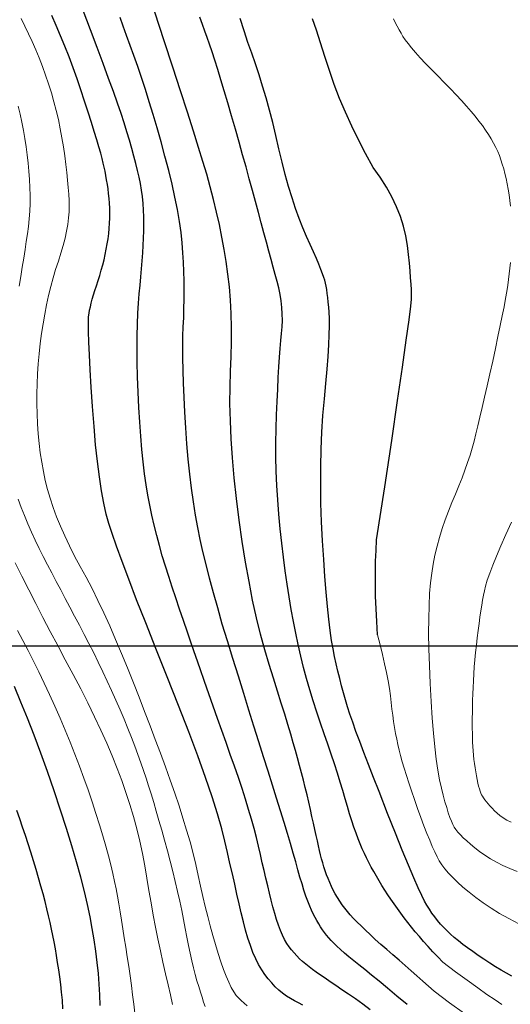
# Model space of a CAD drawing. Units: millimetres. Extents: x 39517343 to 39524544, y 3335448 to 3336414.
# Drawn here: x 39519063 to 39519109, y 3335777 to 3335871 of the extents above; entities that cross this region are included whole.
import ezdxf

# ---------------------------------------------------------------- set-up
doc = ezdxf.new("R2010")
doc.units = ezdxf.units.MM
doc.layers.add('坐标', color=7, linetype='Continuous')
doc.layers.add('粗等高线', color=96, linetype='Continuous', lineweight=25)
doc.layers.add('细等高线', color=252, linetype='Continuous', lineweight=9)

msp = doc.modelspace()

# ---------------------------------------------------------------- linework, layer by layer
at = {"layer": '坐标'}
msp.add_line((39519759.61554, 3335810.88843), (39519021.61554, 3335810.88843), dxfattribs=at)
at = {"layer": '粗等高线', "lineweight": -3}
for points in [[(39519089.5562, 3335776.57142), (39519089.14224, 3335776.79671), (39519088.74593, 3335777.00262), (39519088.36297, 3335777.21338), (39519087.98905, 3335777.45319), (39519087.62416, 3335777.72204), (39519087.26832, 3335778.01994), (39519086.92152, 3335778.3469), (39519086.58376, 3335778.70289), (39519086.25505, 3335779.08794), (39519085.93537, 3335779.50203), (39519085.62753, 3335779.95595), (39519085.33431, 3335780.46045), (39519085.05571, 3335781.01554), (39519084.79173, 3335781.62121), (39519084.54238, 3335782.27748), (39519084.30765, 3335782.98434), (39519084.08754, 3335783.74178), (39519083.88205, 3335784.54981), (39519083.68114, 3335785.39924), (39519083.47473, 3335786.28085), (39519083.26285, 3335787.19467), (39519083.04548, 3335788.14067), (39519082.82262, 3335789.11887), (39519082.59428, 3335790.12927), (39519082.36045, 3335791.17186), (39519082.12114, 3335792.24664), (39519081.82309, 3335793.4464), (39519081.41304, 3335794.86393), (39519080.891, 3335796.49922), (39519080.25696, 3335798.35228), (39519079.51093, 3335800.4231), (39519078.65291, 3335802.71168), (39519077.68289, 3335805.21803), (39519076.60087, 3335807.94214), (39519075.51796, 3335810.65013), (39519074.54525, 3335813.1081), (39519073.68273, 3335815.31605), (39519072.93042, 3335817.27398), (39519072.28831, 3335818.98189), (39519071.7564, 3335820.43979), (39519071.33468, 3335821.64767), (39519071.02317, 3335822.60553), (39519070.77451, 3335823.5089), (39519070.54136, 3335824.55329), (39519070.32373, 3335825.73871), (39519070.1216, 3335827.06516), (39519069.93499, 3335828.53264), (39519069.76389, 3335830.14114), (39519069.60829, 3335831.89067), (39519069.46821, 3335833.78123), (39519069.34716, 3335835.63686), (39519069.24867, 3335837.28161), (39519069.17273, 3335838.71546), (39519069.11935, 3335839.93844), (39519069.08852, 3335840.95052), (39519069.08024, 3335841.75172), (39519069.09452, 3335842.34204), (39519069.13135, 3335842.72146), (39519069.18688, 3335843.00958), (39519069.25723, 3335843.32594), (39519069.34242, 3335843.67056), (39519069.44244, 3335844.04342), (39519069.55728, 3335844.44454), (39519069.68696, 3335844.87391), (39519069.83147, 3335845.33153), (39519069.99081, 3335845.81741), (39519070.1517, 3335846.31741), (39519070.30086, 3335846.81741), (39519070.4383, 3335847.31741), (39519070.56401, 3335847.81741), (39519070.67799, 3335848.31741), (39519070.78025, 3335848.81741), (39519070.87078, 3335849.31741), (39519070.94959, 3335849.81741), (39519071.015, 3335850.31514), (39519071.06535, 3335850.80834), (39519071.10064, 3335851.297), (39519071.12087, 3335851.78113), (39519071.12604, 3335852.26072), (39519071.11615, 3335852.73578), (39519071.0912, 3335853.20631), (39519071.05118, 3335853.6723), (39519071.00091, 3335854.13079), (39519070.94519, 3335854.57882), (39519070.884, 3335855.01638), (39519070.81736, 3335855.44349), (39519070.74526, 3335855.86013), (39519070.66771, 3335856.26632), (39519070.5847, 3335856.66204), (39519070.49623, 3335857.0473), (39519070.38857, 3335857.47213), (39519070.24799, 3335857.98658), (39519070.07448, 3335858.59063), (39519069.86805, 3335859.2843), (39519069.6287, 3335860.06758), (39519069.35642, 3335860.94048), (39519069.05122, 3335861.90298), (39519068.71309, 3335862.9551), (39519068.3539, 3335864.04289), (39519067.98548, 3335865.11242), (39519067.60785, 3335866.1637), (39519067.22099, 3335867.19671), (39519066.82492, 3335868.21146), (39519066.41963, 3335869.20795), (39519066.00512, 3335870.18619), (39519065.58139, 3335871.14616)], [(39519096.83349, 3335797.00911), (39519096.30734, 3335798.33409), (39519095.82435, 3335799.56952), (39519095.38454, 3335800.7154), (39519094.98789, 3335801.77171), (39519094.63442, 3335802.73847), (39519094.32411, 3335803.61567), (39519094.05697, 3335804.40331), (39519093.833, 3335805.10139), (39519093.63426, 3335805.75959), (39519093.44284, 3335806.42758), (39519093.25872, 3335807.10535), (39519093.0819, 3335807.79291), (39519092.9124, 3335808.49026), (39519092.7502, 3335809.19739), (39519092.5953, 3335809.91431), (39519092.44771, 3335810.64101), (39519092.306, 3335811.44212), (39519092.16874, 3335812.38225), (39519092.03593, 3335813.46139), (39519091.90756, 3335814.67956), (39519091.78365, 3335816.03674), (39519091.66418, 3335817.53295), (39519091.54916, 3335819.16817), (39519091.43859, 3335820.94241), (39519091.34651, 3335822.76763), (39519091.28698, 3335824.55582), (39519091.25999, 3335826.30695), (39519091.26554, 3335828.02104), (39519091.30364, 3335829.69808), (39519091.37427, 3335831.33807), (39519091.47746, 3335832.94102), (39519091.61318, 3335834.50692), (39519091.75329, 3335835.99028), (39519091.86962, 3335837.3456), (39519091.96217, 3335838.57287), (39519092.03094, 3335839.6721), (39519092.07593, 3335840.64328), (39519092.09715, 3335841.48642), (39519092.09458, 3335842.20152), (39519092.06824, 3335842.78858), (39519092.02835, 3335843.29406), (39519091.98515, 3335843.76441), (39519091.93862, 3335844.19965), (39519091.88878, 3335844.59977), (39519091.83562, 3335844.96477), (39519091.77914, 3335845.29466), (39519091.71935, 3335845.58942), (39519091.65624, 3335845.84906), (39519091.57244, 3335846.12623), (39519091.4506, 3335846.47356), (39519091.29071, 3335846.89106), (39519091.09278, 3335847.37871), (39519090.8568, 3335847.93654), (39519090.58277, 3335848.56452), (39519090.27069, 3335849.26267), (39519089.92057, 3335850.03098), (39519089.55628, 3335850.86481), (39519089.20172, 3335851.75951), (39519088.85689, 3335852.71507), (39519088.52177, 3335853.73151), (39519088.19638, 3335854.80882), (39519087.88072, 3335855.94701), (39519087.57478, 3335857.14606), (39519087.27856, 3335858.40598), (39519086.98287, 3335859.67797), (39519086.67851, 3335860.91324), (39519086.36548, 3335862.11177), (39519086.04378, 3335863.27358), (39519085.71342, 3335864.39866), (39519085.37439, 3335865.487), (39519085.02668, 3335866.53862), (39519084.67031, 3335867.55352), (39519084.30722, 3335868.58563), (39519083.93934, 3335869.68893), (39519083.5667, 3335870.86341)], [(39519070.20535, 3335776.55449), (39519070.17126, 3335777.55893), (39519070.11231, 3335778.57872), (39519070.02852, 3335779.61384), (39519069.91987, 3335780.66431), (39519069.78637, 3335781.73012), (39519069.62803, 3335782.81127), (39519069.44483, 3335783.90776), (39519069.23679, 3335785.0196), (39519068.99004, 3335786.18719), (39519068.69072, 3335787.45095), (39519068.33884, 3335788.81087), (39519067.9344, 3335790.26696), (39519067.47739, 3335791.81921), (39519066.96782, 3335793.46763), (39519066.40568, 3335795.21222), (39519065.79098, 3335797.05298), (39519065.15147, 3335798.90389), (39519064.51491, 3335800.67896), (39519063.88129, 3335802.37819), (39519063.25061, 3335804.00158), (39519062.62288, 3335805.54912), (39519061.9981, 3335807.02081)], [(39519109.51187, 3335779.34183), (39519109.00633, 3335779.62864), (39519108.48766, 3335779.93476), (39519107.95587, 3335780.26019), (39519107.41095, 3335780.60494), (39519106.8529, 3335780.969), (39519106.30382, 3335781.33846), (39519105.78578, 3335781.69944), (39519105.29879, 3335782.05192), (39519104.84284, 3335782.3959), (39519104.41794, 3335782.73139), (39519104.02409, 3335783.05839), (39519103.66129, 3335783.37689), (39519103.32953, 3335783.6869), (39519103.01915, 3335783.99886), (39519102.72047, 3335784.32322), (39519102.43348, 3335784.65998), (39519102.1582, 3335785.00915), (39519101.89462, 3335785.37072), (39519101.64274, 3335785.7447), (39519101.40256, 3335786.13107), (39519101.17408, 3335786.52985), (39519100.91145, 3335787.04794), (39519100.56884, 3335787.79227), (39519100.14625, 3335788.76283), (39519099.64367, 3335789.95962), (39519099.0611, 3335791.38264), (39519098.39855, 3335793.0319), (39519097.65602, 3335794.90739), (39519096.83349, 3335797.00911)]]:
    msp.add_lwpolyline(points, dxfattribs=at)
at = {"layer": '细等高线', "lineweight": -3}
for points in [[(39519095.99757, 3335776.15296), (39519095.27795, 3335776.68568), (39519094.57755, 3335777.17507), (39519093.90904, 3335777.62842), (39519093.2851, 3335778.053), (39519092.70573, 3335778.44881), (39519092.17093, 3335778.81586), (39519091.68069, 3335779.15413), (39519091.23503, 3335779.46363), (39519090.83392, 3335779.74436), (39519090.47739, 3335779.99633), (39519090.1501, 3335780.23808), (39519089.83674, 3335780.48819), (39519089.53731, 3335780.74665), (39519089.2518, 3335781.01347), (39519088.98022, 3335781.28863), (39519088.72256, 3335781.57215), (39519088.47884, 3335781.86402), (39519088.24904, 3335782.16424), (39519088.02992, 3335782.48998), (39519087.81822, 3335782.85842), (39519087.61396, 3335783.26954), (39519087.41712, 3335783.72336), (39519087.22771, 3335784.21986), (39519087.04573, 3335784.75906), (39519086.87117, 3335785.34094), (39519086.70405, 3335785.96551), (39519086.53943, 3335786.62135), (39519086.37241, 3335787.29702), (39519086.20297, 3335787.99252), (39519086.03112, 3335788.70786), (39519085.85687, 3335789.44303), (39519085.6802, 3335790.19804), (39519085.50112, 3335790.97288), (39519085.31963, 3335791.76755), (39519085.12382, 3335792.59134), (39519084.90178, 3335793.45352), (39519084.6535, 3335794.35411), (39519084.37898, 3335795.29309), (39519084.07823, 3335796.27048), (39519083.75124, 3335797.28626), (39519083.39802, 3335798.34044), (39519083.01856, 3335799.43302), (39519082.62394, 3335800.55093), (39519082.22523, 3335801.6811), (39519081.82243, 3335802.82353), (39519081.41554, 3335803.97823), (39519081.00456, 3335805.14519), (39519080.5895, 3335806.32441), (39519080.17034, 3335807.5159), (39519079.7471, 3335808.71964), (39519079.32808, 3335809.91607), (39519078.9216, 3335811.08559), (39519078.52766, 3335812.22821), (39519078.14626, 3335813.34393), (39519077.77741, 3335814.43275), (39519077.42109, 3335815.49466), (39519077.07731, 3335816.52968), (39519076.74608, 3335817.53778), (39519076.43062, 3335818.52968), (39519076.13417, 3335819.51607), (39519075.85672, 3335820.49693), (39519075.59828, 3335821.47228), (39519075.35885, 3335822.44212), (39519075.13843, 3335823.40644), (39519074.93701, 3335824.36524), (39519074.75461, 3335825.31852), (39519074.58875, 3335826.30413), (39519074.43698, 3335827.35989), (39519074.29929, 3335828.4858), (39519074.1757, 3335829.68188), (39519074.06619, 3335830.94811), (39519073.97078, 3335832.2845), (39519073.88945, 3335833.69104), (39519073.82221, 3335835.16774), (39519073.77121, 3335836.63708), (39519073.7386, 3335838.02153), (39519073.72438, 3335839.32109), (39519073.72855, 3335840.53577), (39519073.75112, 3335841.66556), (39519073.79207, 3335842.71046), (39519073.85141, 3335843.67048), (39519073.92914, 3335844.54561), (39519074.012, 3335845.36834), (39519074.0867, 3335846.17116), (39519074.15326, 3335846.95406), (39519074.21166, 3335847.71706), (39519074.26192, 3335848.46014), (39519074.30403, 3335849.18331), (39519074.33798, 3335849.88657), (39519074.36379, 3335850.56992), (39519074.37587, 3335851.23948), (39519074.36864, 3335851.90138), (39519074.3421, 3335852.55562), (39519074.29625, 3335853.20221), (39519074.2311, 3335853.84113), (39519074.14664, 3335854.4724), (39519074.04287, 3335855.096), (39519073.91979, 3335855.71195), (39519073.77661, 3335856.34241), (39519073.61253, 3335857.00958), (39519073.42756, 3335857.71344), (39519073.22168, 3335858.454), (39519072.99491, 3335859.23125), (39519072.74724, 3335860.0452), (39519072.47867, 3335860.89586), (39519072.18921, 3335861.7832), (39519071.85802, 3335862.76035), (39519071.46427, 3335863.88039), (39519071.00796, 3335865.14333), (39519070.48911, 3335866.54917), (39519069.90769, 3335868.0979), (39519069.26372, 3335869.78953), (39519068.55719, 3335871.62406)], [(39519102.11314, 3335777.90578), (39519101.56746, 3335778.39157), (39519101.01586, 3335778.881), (39519100.45834, 3335779.37407), (39519099.89489, 3335779.87078), (39519099.32551, 3335780.37113), (39519098.75022, 3335780.87513), (39519098.169, 3335781.38276), (39519097.58185, 3335781.89404), (39519097.011, 3335782.39471), (39519096.47867, 3335782.87054), (39519095.98485, 3335783.32153), (39519095.52955, 3335783.74769), (39519095.11277, 3335784.14899), (39519094.7345, 3335784.52546), (39519094.39475, 3335784.87709), (39519094.09351, 3335785.20387), (39519093.81865, 3335785.52163), (39519093.55802, 3335785.84615), (39519093.31163, 3335786.17746), (39519093.07948, 3335786.51553), (39519092.86155, 3335786.86039), (39519092.65787, 3335787.21202), (39519092.46841, 3335787.57042), (39519092.2932, 3335787.9356), (39519092.12984, 3335788.30518), (39519091.97597, 3335788.6768), (39519091.8316, 3335789.05044), (39519091.69671, 3335789.42612), (39519091.57131, 3335789.80384), (39519091.4554, 3335790.18358), (39519091.34898, 3335790.56536), (39519091.25205, 3335790.94917), (39519091.15614, 3335791.35364), (39519091.05277, 3335791.79741), (39519090.94195, 3335792.28048), (39519090.82367, 3335792.80284), (39519090.69793, 3335793.36449), (39519090.56474, 3335793.96545), (39519090.42409, 3335794.60569), (39519090.27599, 3335795.28524), (39519090.12102, 3335795.98495), (39519089.95977, 3335796.6857), (39519089.79224, 3335797.38748), (39519089.61843, 3335798.0903), (39519089.43834, 3335798.79417), (39519089.25198, 3335799.49906), (39519089.05933, 3335800.205), (39519088.86041, 3335800.91197), (39519088.64414, 3335801.65955), (39519088.39946, 3335802.48731), (39519088.12635, 3335803.39524), (39519087.82484, 3335804.38334), (39519087.4949, 3335805.45162), (39519087.13655, 3335806.60007), (39519086.74978, 3335807.82869), (39519086.33459, 3335809.13749), (39519085.91434, 3335810.53344), (39519085.51237, 3335812.02351), (39519085.12869, 3335813.6077), (39519084.76328, 3335815.28601), (39519084.41616, 3335817.05843), (39519084.08732, 3335818.92498), (39519083.77676, 3335820.88565), (39519083.48449, 3335822.94044), (39519083.22385, 3335825.00152), (39519083.00821, 3335826.98107), (39519082.83757, 3335828.87909), (39519082.71192, 3335830.69557), (39519082.63127, 3335832.43052), (39519082.59561, 3335834.08394), (39519082.60495, 3335835.65583), (39519082.65929, 3335837.14618), (39519082.71992, 3335838.57836), (39519082.74813, 3335839.97575), (39519082.74393, 3335841.33833), (39519082.70731, 3335842.66612), (39519082.63828, 3335843.9591), (39519082.53683, 3335845.21729), (39519082.40297, 3335846.44068), (39519082.2367, 3335847.62926), (39519082.04223, 3335848.80352), (39519081.8238, 3335849.9839), (39519081.58141, 3335851.1704), (39519081.31506, 3335852.36304), (39519081.02474, 3335853.5618), (39519080.71045, 3335854.76669), (39519080.37221, 3335855.97771), (39519080.01, 3335857.19485), (39519079.59565, 3335858.53222), (39519079.101, 3335860.10389), (39519078.52604, 3335861.90988), (39519077.87078, 3335863.95018), (39519077.1352, 3335866.22478), (39519076.31932, 3335868.7337), (39519075.42313, 3335871.47693)], [(39519099.5109, 3335776.63318), (39519098.54347, 3335777.45247), (39519097.65693, 3335778.19724), (39519096.85128, 3335778.86749), (39519096.12652, 3335779.46323), (39519095.48265, 3335779.98444), (39519094.91966, 3335780.43114), (39519094.41725, 3335780.8299), (39519093.95513, 3335781.20728), (39519093.5333, 3335781.56329), (39519093.15174, 3335781.89793), (39519092.81047, 3335782.2112), (39519092.50948, 3335782.50309), (39519092.24877, 3335782.77362), (39519092.02835, 3335783.02277), (39519091.83006, 3335783.26694), (39519091.63577, 3335783.52255), (39519091.44547, 3335783.78958), (39519091.25917, 3335784.06805), (39519091.07687, 3335784.35794), (39519090.89855, 3335784.65926), (39519090.72424, 3335784.97201), (39519090.55392, 3335785.29619), (39519090.38374, 3335785.65082), (39519090.20984, 3335786.05494), (39519090.03224, 3335786.50854), (39519089.85092, 3335787.01163), (39519089.66589, 3335787.56419), (39519089.47714, 3335788.16625), (39519089.28468, 3335788.81778), (39519089.08851, 3335789.5188), (39519088.87724, 3335790.28036), (39519088.63949, 3335791.11349), (39519088.37525, 3335792.01821), (39519088.08452, 3335792.9945), (39519087.76731, 3335794.04238), (39519087.42361, 3335795.16184), (39519087.05343, 3335796.35288), (39519086.65676, 3335797.6155), (39519086.23888, 3335798.94055), (39519085.80503, 3335800.31888), (39519085.35524, 3335801.75048), (39519084.88949, 3335803.23536), (39519084.40779, 3335804.77352), (39519083.91014, 3335806.36496), (39519083.39653, 3335808.00967), (39519082.86697, 3335809.70766), (39519082.34795, 3335811.39428), (39519081.86596, 3335813.00491), (39519081.42101, 3335814.53954), (39519081.0131, 3335815.99818), (39519080.64222, 3335817.38082), (39519080.30838, 3335818.68745), (39519080.01158, 3335819.91809), (39519079.75181, 3335821.07274), (39519079.51921, 3335822.21657), (39519079.3039, 3335823.41477), (39519079.1059, 3335824.66735), (39519078.92519, 3335825.97429), (39519078.76178, 3335827.33561), (39519078.61567, 3335828.7513), (39519078.48686, 3335830.22137), (39519078.37534, 3335831.74581), (39519078.28163, 3335833.25443), (39519078.20625, 3335834.67705), (39519078.14919, 3335836.01367), (39519078.11045, 3335837.26428), (39519078.09003, 3335838.4289), (39519078.08794, 3335839.50751), (39519078.10416, 3335840.50013), (39519078.13871, 3335841.40674), (39519078.17647, 3335842.27299), (39519078.20233, 3335843.14452), (39519078.21629, 3335844.02133), (39519078.21835, 3335844.90342), (39519078.2085, 3335845.79079), (39519078.18676, 3335846.68343), (39519078.15312, 3335847.58136), (39519078.10758, 3335848.48457), (39519078.03568, 3335849.42132), (39519077.92297, 3335850.41986), (39519077.76946, 3335851.4802), (39519077.57513, 3335852.60233), (39519077.33999, 3335853.78626), (39519077.06404, 3335855.03198), (39519076.74729, 3335856.3395), (39519076.38972, 3335857.70881), (39519076.01248, 3335859.08409), (39519075.63673, 3335860.40951), (39519075.26246, 3335861.68507), (39519074.88967, 3335862.91077), (39519074.51835, 3335864.0866), (39519074.14852, 3335865.21257), (39519073.78017, 3335866.28868), (39519073.41329, 3335867.31493), (39519073.05683, 3335868.2937), (39519072.7197, 3335869.22741), (39519072.40192, 3335870.11603), (39519072.10347, 3335870.95958)], [(39519102.93455, 3335780.68384), (39519102.44568, 3335781.19038), (39519101.97663, 3335781.68829), (39519101.52739, 3335782.17757), (39519101.09796, 3335782.65821), (39519100.68834, 3335783.13022), (39519100.29854, 3335783.5936), (39519099.92856, 3335784.04834), (39519099.57838, 3335784.49445), (39519099.24217, 3335784.93613), (39519098.91407, 3335785.37761), (39519098.59409, 3335785.81888), (39519098.28223, 3335786.25994), (39519097.97848, 3335786.70079), (39519097.68284, 3335787.14144), (39519097.39532, 3335787.58188), (39519097.11592, 3335788.02211), (39519096.84565, 3335788.462), (39519096.58556, 3335788.90141), (39519096.33563, 3335789.34034), (39519096.09587, 3335789.77879), (39519095.86628, 3335790.21676), (39519095.64686, 3335790.65426), (39519095.4376, 3335791.09128), (39519095.23852, 3335791.52781), (39519095.04314, 3335791.98422), (39519094.845, 3335792.48084), (39519094.64411, 3335793.01768), (39519094.44046, 3335793.59473), (39519094.23406, 3335794.21199), (39519094.0249, 3335794.86947), (39519093.81299, 3335795.56717), (39519093.59832, 3335796.30507), (39519093.37255, 3335797.08137), (39519093.12733, 3335797.89423), (39519092.86267, 3335798.74365), (39519092.57856, 3335799.62963), (39519092.275, 3335800.55217), (39519091.952, 3335801.51128), (39519091.60955, 3335802.50695), (39519091.24765, 3335803.53918), (39519090.8854, 3335804.59258), (39519090.54189, 3335805.65177), (39519090.21713, 3335806.71674), (39519089.91111, 3335807.78749), (39519089.62383, 3335808.86402), (39519089.3553, 3335809.94634), (39519089.10551, 3335811.03445), (39519088.87446, 3335812.12833), (39519088.65749, 3335813.24383), (39519088.44992, 3335814.39677), (39519088.25176, 3335815.58716), (39519088.06299, 3335816.81498), (39519087.88364, 3335818.08025), (39519087.71368, 3335819.38296), (39519087.55313, 3335820.72311), (39519087.40198, 3335822.1007), (39519087.26817, 3335823.49242), (39519087.15963, 3335824.87496), (39519087.07637, 3335826.24832), (39519087.01837, 3335827.61249), (39519086.98564, 3335828.96748), (39519086.97819, 3335830.31329), (39519086.99601, 3335831.64992), (39519087.0391, 3335832.97736), (39519087.09553, 3335834.25653), (39519087.15339, 3335835.44834), (39519087.21266, 3335836.55279), (39519087.27335, 3335837.56987), (39519087.33546, 3335838.49959), (39519087.39899, 3335839.34194), (39519087.46394, 3335840.09694), (39519087.53031, 3335840.76457), (39519087.58226, 3335841.38836), (39519087.60393, 3335842.01181), (39519087.59532, 3335842.63494), (39519087.55645, 3335843.25774), (39519087.4873, 3335843.88022), (39519087.38788, 3335844.50236), (39519087.25818, 3335845.12418), (39519087.09822, 3335845.74567), (39519086.91709, 3335846.39216), (39519086.72393, 3335847.08896), (39519086.51874, 3335847.83609), (39519086.3015, 3335848.63353), (39519086.07222, 3335849.48129), (39519085.83091, 3335850.37937), (39519085.57756, 3335851.32777), (39519085.31217, 3335852.32649), (39519085.03472, 3335853.36662), (39519084.74519, 3335854.43927), (39519084.44359, 3335855.54443), (39519084.12991, 3335856.6821), (39519083.80416, 3335857.85228), (39519083.46633, 3335859.05498), (39519083.11642, 3335860.2902), (39519082.75443, 3335861.55792), (39519082.39597, 3335862.79831), (39519082.05664, 3335863.95149), (39519081.73643, 3335865.01747), (39519081.43534, 3335865.99626), (39519081.15339, 3335866.88784), (39519080.89055, 3335867.69223), (39519080.64684, 3335868.40941), (39519080.42226, 3335869.0394), (39519080.20093, 3335869.64727), (39519079.96698, 3335870.29813), (39519079.72042, 3335870.99198)], [(39519096.27059, 3335856.64131), (39519095.54721, 3335857.94996), (39519094.8659, 3335859.26313), (39519094.22665, 3335860.5808), (39519093.62948, 3335861.90299), (39519093.07437, 3335863.22969), (39519092.56133, 3335864.56089), (39519092.09036, 3335865.89661), (39519091.66146, 3335867.23684), (39519091.25764, 3335868.53281), (39519090.86192, 3335869.73575), (39519090.4743, 3335870.84568)], [(39519096.60669, 3335821.04101), (39519097.37556, 3335826.1094), (39519098.0434, 3335830.55137), (39519098.6102, 3335834.36693), (39519099.07598, 3335837.55607), (39519099.44072, 3335840.11879), (39519099.70442, 3335842.0551), (39519099.8671, 3335843.36499), (39519099.92874, 3335844.04846), (39519099.9325, 3335844.45267), (39519099.92154, 3335844.92475), (39519099.89584, 3335845.46471), (39519099.85542, 3335846.07256), (39519099.80027, 3335846.74828), (39519099.73039, 3335847.49189), (39519099.64579, 3335848.30337), (39519099.54645, 3335849.18274), (39519099.4019, 3335850.09842), (39519099.18166, 3335851.01886), (39519098.88572, 3335851.94405), (39519098.51409, 3335852.87399), (39519098.06676, 3335853.80869), (39519097.54373, 3335854.74814), (39519096.94501, 3335855.69235), (39519096.27059, 3335856.64131)], [(39519096.69219, 3335811.97631), (39519096.61093, 3335813.24008), (39519096.54984, 3335814.46651), (39519096.50891, 3335815.65561), (39519096.48814, 3335816.80737), (39519096.48753, 3335817.92179), (39519096.50709, 3335818.99886), (39519096.54681, 3335820.03861), (39519096.60669, 3335821.04101)], [(39519066.64466, 3335776.24151), (39519066.5853, 3335777.05183), (39519066.51329, 3335777.82611), (39519066.42864, 3335778.56434), (39519066.33541, 3335779.27719), (39519066.23767, 3335779.9753), (39519066.13543, 3335780.65867), (39519066.02868, 3335781.3273), (39519065.91743, 3335781.9812), (39519065.80167, 3335782.62035), (39519065.6814, 3335783.24477), (39519065.55664, 3335783.85445), (39519065.42241, 3335784.47057), (39519065.27379, 3335785.1143), (39519065.11076, 3335785.78567), (39519064.93332, 3335786.48465), (39519064.74149, 3335787.21125), (39519064.53525, 3335787.96547), (39519064.31461, 3335788.74731), (39519064.07957, 3335789.55677), (39519063.83428, 3335790.37716), (39519063.58291, 3335791.1918), (39519063.32545, 3335792.00067), (39519063.0619, 3335792.80378), (39519062.79226, 3335793.60113), (39519062.51654, 3335794.39273), (39519062.23473, 3335795.17856)]]:
    msp.add_lwpolyline(points, dxfattribs=at)
at = {"layer": '细等高线'}
for points in [[(39519084.25112, 3335776.5357), (39519083.95022, 3335776.77839), (39519083.67736, 3335777.01628), (39519083.43255, 3335777.24936), (39519083.19996, 3335777.51808), (39519082.96378, 3335777.86287), (39519082.724, 3335778.28374), (39519082.48064, 3335778.78069), (39519082.23367, 3335779.3537), (39519081.98311, 3335780.0028), (39519081.72896, 3335780.72796), (39519081.47121, 3335781.5292), (39519081.21429, 3335782.37996), (39519080.96262, 3335783.25366), (39519080.71619, 3335784.15031), (39519080.47502, 3335785.0699), (39519080.23909, 3335786.01245), (39519080.00841, 3335786.97794), (39519079.78297, 3335787.96638), (39519079.56279, 3335788.97777), (39519079.33058, 3335790.01529), (39519079.06906, 3335791.08214), (39519078.77823, 3335792.17832), (39519078.45811, 3335793.30382), (39519078.10867, 3335794.45864), (39519077.72993, 3335795.64279), (39519077.32189, 3335796.85627), (39519076.88454, 3335798.09907), (39519076.4253, 3335799.36662), (39519075.95158, 3335800.65435), (39519075.46338, 3335801.96227), (39519074.9607, 3335803.29036), (39519074.44355, 3335804.63864), (39519073.91192, 3335806.00709), (39519073.36581, 3335807.39573), (39519072.80522, 3335808.80454), (39519072.23794, 3335810.19755), (39519071.67175, 3335811.53875), (39519071.10665, 3335812.82816), (39519070.54263, 3335814.06576), (39519069.97971, 3335815.25156), (39519069.41788, 3335816.38556), (39519068.85714, 3335817.46777), (39519068.29749, 3335818.49817), (39519067.75938, 3335819.49227), (39519067.26329, 3335820.4656), (39519066.80921, 3335821.41813), (39519066.39713, 3335822.34988), (39519066.02707, 3335823.26085), (39519065.69901, 3335824.15103), (39519065.41296, 3335825.02042), (39519065.16892, 3335825.86903), (39519064.95815, 3335826.71505), (39519064.77192, 3335827.57667), (39519064.61022, 3335828.4539), (39519064.47305, 3335829.34673), (39519064.36042, 3335830.25517), (39519064.27233, 3335831.17921), (39519064.20876, 3335832.11886), (39519064.16973, 3335833.07411), (39519064.15301, 3335834.03672), (39519064.15637, 3335834.99842), (39519064.17981, 3335835.95923), (39519064.22333, 3335836.91914), (39519064.28693, 3335837.87815), (39519064.37061, 3335838.83627), (39519064.47437, 3335839.79348), (39519064.59821, 3335840.74979), (39519064.74042, 3335841.69452), (39519064.8993, 3335842.61697), (39519065.07484, 3335843.51713), (39519065.26705, 3335844.39502), (39519065.47591, 3335845.25063), (39519065.70145, 3335846.08396), (39519065.94364, 3335846.89501), (39519066.2025, 3335847.68378), (39519066.4525, 3335848.44619), (39519066.66811, 3335849.17817), (39519066.84935, 3335849.8797), (39519066.99621, 3335850.5508), (39519067.10868, 3335851.19146), (39519067.18678, 3335851.80169), (39519067.23049, 3335852.38147), (39519067.23982, 3335852.93082), (39519067.22436, 3335853.48654), (39519067.1937, 3335854.08543), (39519067.14784, 3335854.72749), (39519067.08678, 3335855.41272), (39519067.01052, 3335856.14112), (39519066.91906, 3335856.9127), (39519066.81239, 3335857.72744), (39519066.69053, 3335858.58536), (39519066.55055, 3335859.46222), (39519066.38955, 3335860.33379), (39519066.20752, 3335861.20008), (39519066.00447, 3335862.06108), (39519065.7804, 3335862.91679), (39519065.5353, 3335863.76722), (39519065.26918, 3335864.61236), (39519064.98203, 3335865.45221), (39519064.67922, 3335866.28023), (39519064.36612, 3335867.08988), (39519064.04271, 3335867.88116), (39519063.70901, 3335868.65406), (39519063.365, 3335869.40859), (39519063.0107, 3335870.14475), (39519062.6461, 3335870.86254)], [(39519109.40307, 3335852.92049), (39519109.33852, 3335853.46639), (39519109.26145, 3335854.01455), (39519109.17399, 3335854.55376), (39519109.0783, 3335855.07283), (39519108.97438, 3335855.57174), (39519108.86222, 3335856.05052), (39519108.74183, 3335856.50914), (39519108.6132, 3335856.94762), (39519108.47634, 3335857.36594), (39519108.33124, 3335857.76413), (39519108.17013, 3335858.15531), (39519107.98524, 3335858.55264), (39519107.77656, 3335858.95611), (39519107.54409, 3335859.36573), (39519107.28783, 3335859.7815), (39519107.00779, 3335860.20342), (39519106.70395, 3335860.63148), (39519106.37634, 3335861.06568), (39519106.01786, 3335861.5157), (39519105.62147, 3335861.99119), (39519105.18715, 3335862.49215), (39519104.71491, 3335863.01858), (39519104.20475, 3335863.57049), (39519103.65667, 3335864.14786), (39519103.07067, 3335864.75071), (39519102.44674, 3335865.37903), (39519101.83229, 3335865.99888), (39519101.27472, 3335866.57632), (39519100.77404, 3335867.11135), (39519100.33023, 3335867.60397), (39519099.94329, 3335868.05418), (39519099.61324, 3335868.46197), (39519099.34007, 3335868.82736), (39519099.12377, 3335869.15034), (39519098.93693, 3335869.45896), (39519098.7521, 3335869.78127), (39519098.56929, 3335870.11729), (39519098.3885, 3335870.467), (39519098.20972, 3335870.83041)], [(39519062.44434, 3335845.29749), (39519062.60241, 3335846.22658), (39519062.75094, 3335847.11595), (39519062.88994, 3335847.96561), (39519063.01941, 3335848.77554), (39519063.13934, 3335849.54575), (39519063.24974, 3335850.27624), (39519063.34439, 3335850.99157), (39519063.41708, 3335851.71629), (39519063.4678, 3335852.4504), (39519063.49655, 3335853.1939), (39519063.50333, 3335853.94679), (39519063.48815, 3335854.70908), (39519063.451, 3335855.48075), (39519063.39188, 3335856.26181), (39519063.31442, 3335857.04663), (39519063.22225, 3335857.82957), (39519063.11537, 3335858.61062), (39519062.99377, 3335859.3898), (39519062.85745, 3335860.16709), (39519062.70643, 3335860.9425), (39519062.54069, 3335861.71603), (39519062.36024, 3335862.48767)], [(39519110.02903, 3335789.34796), (39519109.32795, 3335789.62781), (39519108.66803, 3335789.92366), (39519108.04927, 3335790.23551), (39519107.47168, 3335790.56336), (39519106.93526, 3335790.90722), (39519106.44001, 3335791.26708), (39519105.98687, 3335791.62535), (39519105.57679, 3335791.96447), (39519105.20977, 3335792.28442), (39519104.88582, 3335792.5852), (39519104.60492, 3335792.86683), (39519104.36709, 3335793.12929), (39519104.17232, 3335793.37259), (39519104.02061, 3335793.59673), (39519103.88749, 3335793.84274), (39519103.74849, 3335794.15169), (39519103.60359, 3335794.52355), (39519103.45281, 3335794.95834), (39519103.29614, 3335795.45605), (39519103.13359, 3335796.01669), (39519102.96515, 3335796.64025), (39519102.79082, 3335797.32674), (39519102.61903, 3335798.11085), (39519102.45819, 3335799.02729), (39519102.30831, 3335800.07606), (39519102.16938, 3335801.25716), (39519102.04142, 3335802.57059), (39519101.9244, 3335804.01634), (39519101.81835, 3335805.59443), (39519101.72325, 3335807.30484), (39519101.64711, 3335809.02445), (39519101.59794, 3335810.63012), (39519101.57573, 3335812.12186), (39519101.58049, 3335813.49965), (39519101.61221, 3335814.76351), (39519101.6709, 3335815.91342), (39519101.75656, 3335816.9494), (39519101.86918, 3335817.87144), (39519102.00977, 3335818.73366), (39519102.17934, 3335819.59015), (39519102.37789, 3335820.44094), (39519102.60541, 3335821.286), (39519102.8619, 3335822.12535), (39519103.14738, 3335822.95898), (39519103.46182, 3335823.78689), (39519103.80525, 3335824.60909), (39519104.15129, 3335825.4177), (39519104.47361, 3335826.20484), (39519104.77219, 3335826.97052), (39519105.04704, 3335827.71473), (39519105.29816, 3335828.43748), (39519105.52554, 3335829.13876), (39519105.7292, 3335829.81858), (39519105.90913, 3335830.47693), (39519106.08402, 3335831.16309), (39519106.27257, 3335831.92633), (39519106.47479, 3335832.76666), (39519106.69067, 3335833.68406), (39519106.92022, 3335834.67855), (39519107.16343, 3335835.75012), (39519107.4203, 3335836.89877), (39519107.69084, 3335838.1245), (39519107.95602, 3335839.34402), (39519108.19684, 3335840.47403), (39519108.41328, 3335841.51454), (39519108.60536, 3335842.46555), (39519108.77307, 3335843.32704), (39519108.91641, 3335844.09903), (39519109.03538, 3335844.78152), (39519109.12998, 3335845.3745), (39519109.2083, 3335845.92167), (39519109.27843, 3335846.46671), (39519109.34037, 3335847.00963), (39519109.39412, 3335847.55043)], [(39519080.21985, 3335776.45826), (39519080.08262, 3335776.88203), (39519079.93539, 3335777.34015), (39519079.77816, 3335777.83262), (39519079.61093, 3335778.35944), (39519079.44005, 3335778.92204), (39519079.27184, 3335779.52188), (39519079.10632, 3335780.15894), (39519078.94349, 3335780.83323), (39519078.78333, 3335781.54475), (39519078.62586, 3335782.2935), (39519078.47107, 3335783.07947), (39519078.31896, 3335783.90267), (39519078.1604, 3335784.75553), (39519077.98624, 3335785.63047), (39519077.79648, 3335786.5275), (39519077.59113, 3335787.44661), (39519077.37018, 3335788.3878), (39519077.13363, 3335789.35109), (39519076.88149, 3335790.33645), (39519076.61375, 3335791.3439), (39519076.34106, 3335792.34334), (39519076.07407, 3335793.30468), (39519075.81278, 3335794.2279), (39519075.55719, 3335795.11303), (39519075.3073, 3335795.96004), (39519075.06311, 3335796.76895), (39519074.82462, 3335797.53975), (39519074.59183, 3335798.27245), (39519074.35165, 3335798.99899), (39519074.09098, 3335799.75133), (39519073.80982, 3335800.52948), (39519073.50818, 3335801.33342), (39519073.18605, 3335802.16316), (39519072.84343, 3335803.01871), (39519072.48033, 3335803.90005), (39519072.09674, 3335804.80719), (39519071.69858, 3335805.72486), (39519071.29177, 3335806.63779), (39519070.87632, 3335807.54598), (39519070.45222, 3335808.44942), (39519070.01947, 3335809.34813), (39519069.57807, 3335810.24209), (39519069.12802, 3335811.13131), (39519068.66933, 3335812.01579), (39519068.20943, 3335812.89154), (39519067.75579, 3335813.75459), (39519067.3084, 3335814.60494), (39519066.86727, 3335815.44258), (39519066.43238, 3335816.26751), (39519066.00375, 3335817.07974), (39519065.58137, 3335817.87926), (39519065.16524, 3335818.66608), (39519064.7599, 3335819.44695), (39519064.36989, 3335820.22863), (39519063.99521, 3335821.01111), (39519063.63585, 3335821.79439), (39519063.29181, 3335822.57849), (39519062.96311, 3335823.36339), (39519062.64973, 3335824.14909), (39519062.35167, 3335824.93561)], [(39519109.44405, 3335794.06226), (39519109.05889, 3335794.26669), (39519108.70776, 3335794.47905), (39519108.39068, 3335794.69934), (39519108.10764, 3335794.92757), (39519107.85864, 3335795.16373), (39519107.63659, 3335795.39779), (39519107.43438, 3335795.61973), (39519107.25202, 3335795.82954), (39519107.0895, 3335796.02723), (39519106.94684, 3335796.2128), (39519106.82401, 3335796.38624), (39519106.72104, 3335796.54755), (39519106.63791, 3335796.69674), (39519106.56502, 3335796.85587), (39519106.49275, 3335797.04697), (39519106.42111, 3335797.27007), (39519106.3501, 3335797.52514), (39519106.27971, 3335797.81221), (39519106.20994, 3335798.13126), (39519106.14081, 3335798.48229), (39519106.07229, 3335798.86531), (39519106.00772, 3335799.2656), (39519105.95041, 3335799.66845), (39519105.90037, 3335800.07387), (39519105.85758, 3335800.48185), (39519105.82205, 3335800.89239), (39519105.79379, 3335801.30549), (39519105.77279, 3335801.72115), (39519105.75904, 3335802.13938), (39519105.75072, 3335802.57173), (39519105.74597, 3335803.02977), (39519105.7448, 3335803.51349), (39519105.74721, 3335804.0229), (39519105.75319, 3335804.558), (39519105.76275, 3335805.11878), (39519105.77589, 3335805.70525), (39519105.7926, 3335806.31741), (39519105.81546, 3335806.94827), (39519105.847, 3335807.59085), (39519105.88725, 3335808.24514), (39519105.93619, 3335808.91116), (39519105.99383, 3335809.58889), (39519106.06016, 3335810.27835), (39519106.13519, 3335810.97952), (39519106.21891, 3335811.69241), (39519106.30654, 3335812.3914), (39519106.39326, 3335813.0509), (39519106.47908, 3335813.67088), (39519106.56399, 3335814.25136), (39519106.64801, 3335814.79233), (39519106.73112, 3335815.29379), (39519106.81332, 3335815.75575), (39519106.89463, 3335816.17821), (39519107.00575, 3335816.63285), (39519107.17741, 3335817.19139), (39519107.40961, 3335817.85381), (39519107.70234, 3335818.62013), (39519108.0556, 3335819.49034), (39519108.46941, 3335820.46444), (39519108.94375, 3335821.54243), (39519109.47862, 3335822.72431)], [(39519077.10008, 3335776.6583), (39519076.90367, 3335777.56074), (39519076.68399, 3335778.53671), (39519076.44103, 3335779.58619), (39519076.19051, 3335780.67928), (39519075.94815, 3335781.78606), (39519075.71394, 3335782.90653), (39519075.48789, 3335784.04069), (39519075.27, 3335785.18854), (39519075.06026, 3335786.35008), (39519074.85868, 3335787.52531), (39519074.66525, 3335788.71423), (39519074.46199, 3335789.90643), (39519074.23089, 3335791.0915), (39519073.97195, 3335792.26946), (39519073.68518, 3335793.44029), (39519073.37058, 3335794.60399), (39519073.02814, 3335795.76057), (39519072.65787, 3335796.91003), (39519072.25976, 3335798.05236), (39519071.82657, 3335799.2071), (39519071.35107, 3335800.39379), (39519070.83326, 3335801.61242), (39519070.27313, 3335802.86298), (39519069.67068, 3335804.14549), (39519069.02592, 3335805.45995), (39519068.33885, 3335806.80634), (39519067.60945, 3335808.18468), (39519066.8662, 3335809.57137), (39519066.13753, 3335810.94282), (39519065.42345, 3335812.29903), (39519064.72396, 3335813.64001), (39519064.03905, 3335814.96575), (39519063.36873, 3335816.27625), (39519062.713, 3335817.57152), (39519062.07185, 3335818.85154)], [(39519073.51915, 3335775.82247), (39519073.41333, 3335776.69352), (39519073.30082, 3335777.5757), (39519073.18163, 3335778.46902), (39519073.05576, 3335779.37348), (39519072.9232, 3335780.28907), (39519072.78396, 3335781.21579), (39519072.64242, 3335782.13263), (39519072.50298, 3335783.01855), (39519072.36562, 3335783.87358), (39519072.23036, 3335784.69769), (39519072.09719, 3335785.4909), (39519071.96612, 3335786.2532), (39519071.83713, 3335786.9846), (39519071.71024, 3335787.68508), (39519071.57008, 3335788.39729), (39519071.40132, 3335789.16383), (39519071.20393, 3335789.98471), (39519070.97794, 3335790.85994), (39519070.72334, 3335791.7895), (39519070.44012, 3335792.7734), (39519070.12828, 3335793.81164), (39519069.78784, 3335794.90422), (39519069.42391, 3335796.02633), (39519069.04164, 3335797.15317), (39519068.64101, 3335798.28474), (39519068.22204, 3335799.42103), (39519067.78472, 3335800.56205), (39519067.32905, 3335801.7078), (39519066.85504, 3335802.85827), (39519066.36267, 3335804.01347), (39519065.86058, 3335805.15733), (39519065.35737, 3335806.27378), (39519064.85306, 3335807.36282), (39519064.34763, 3335808.42445), (39519063.84109, 3335809.45867), (39519063.33343, 3335810.46548), (39519062.82467, 3335811.44487), (39519062.3148, 3335812.39686)], [(39519110.17734, 3335784.35299), (39519109.23478, 3335784.85179), (39519108.35328, 3335785.35347), (39519107.53285, 3335785.85802), (39519106.77348, 3335786.36545), (39519106.07518, 3335786.87576), (39519105.43651, 3335787.37806), (39519104.85602, 3335787.8615), (39519104.33371, 3335788.32606), (39519103.86959, 3335788.77174), (39519103.46365, 3335789.19855), (39519103.11589, 3335789.60649), (39519102.82632, 3335789.99555), (39519102.59493, 3335790.36574), (39519102.38556, 3335790.75952), (39519102.16203, 3335791.21934), (39519101.92434, 3335791.74522), (39519101.6725, 3335792.33714), (39519101.40651, 3335792.99511), (39519101.12636, 3335793.71913), (39519100.83205, 3335794.5092), (39519100.52359, 3335795.36532), (39519100.21995, 3335796.23078), (39519099.94009, 3335797.04889), (39519099.68402, 3335797.81963), (39519099.45173, 3335798.54301), (39519099.24323, 3335799.21904), (39519099.05852, 3335799.8477), (39519098.89759, 3335800.429), (39519098.76044, 3335800.96295), (39519098.639, 3335801.48031), (39519098.52517, 3335802.01188), (39519098.41895, 3335802.55765), (39519098.32034, 3335803.11761), (39519098.22934, 3335803.69178), (39519098.14595, 3335804.28016), (39519098.07018, 3335804.88273), (39519098.00201, 3335805.4995), (39519097.92523, 3335806.14659), (39519097.82361, 3335806.84011), (39519097.69715, 3335807.58007), (39519097.54584, 3335808.36645), (39519097.36969, 3335809.19927), (39519097.1687, 3335810.07852), (39519096.94287, 3335811.0042), (39519096.69219, 3335811.97631)], [(39519102.93455, 3335780.68384), (39519104.1551, 3335779.77963), (39519105.2634, 3335778.96722), (39519106.25943, 3335778.24662), (39519107.14321, 3335777.61782), (39519107.91472, 3335777.08081), (39519108.57397, 3335776.63561)], [(39519102.11314, 3335777.90578), (39519103.58158, 3335776.80753), (39519104.98781, 3335775.78197)]]:
    msp.add_lwpolyline(points, dxfattribs=at)

doc.saveas('drawing.dxf')
